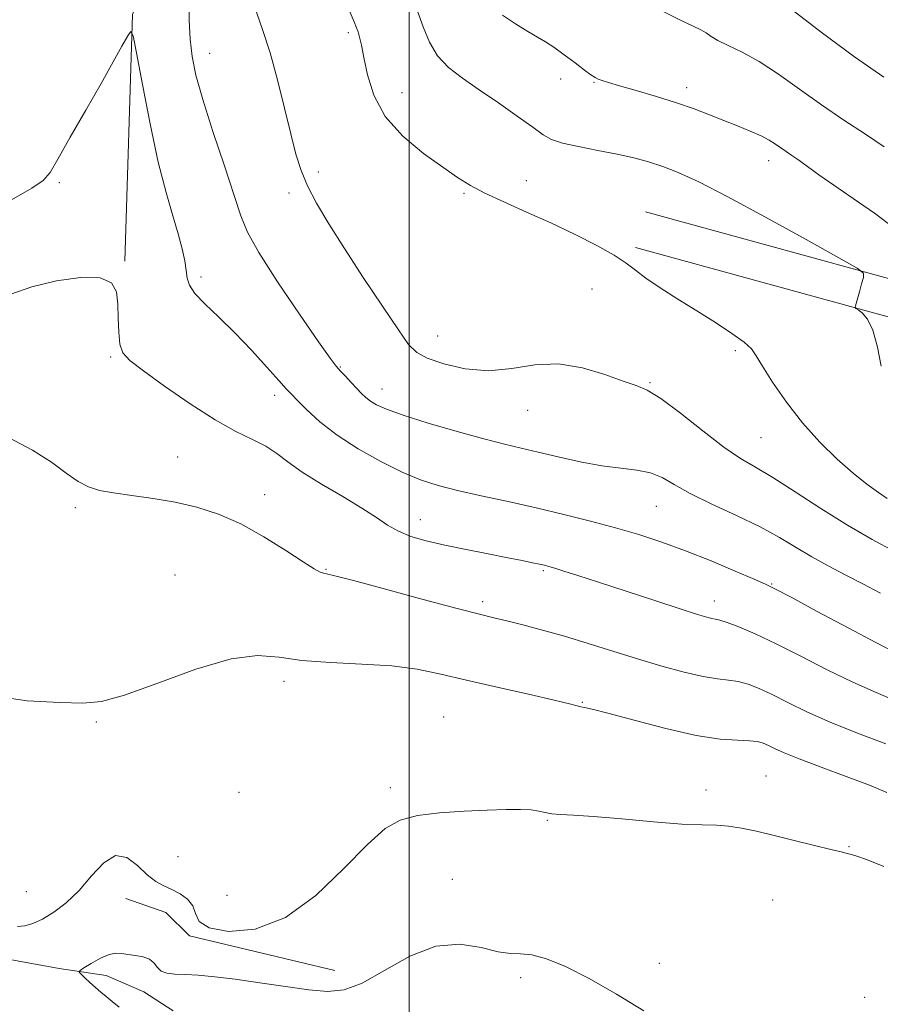
# Model space of a CAD drawing. Extents: x 2104800 to 2107700, y 287300 to 290200.
# Drawn here: x 2105924 to 2106092, y 289142 to 289334 of the extents above; entities that cross this region are included whole.
import ezdxf

# ---------------------------------------------------------------- set-up
doc = ezdxf.new("R2010")
doc.units = 0
doc.header["$MEASUREMENT"] = 0
doc.linetypes.add('rvrstm', pattern=[117.1, 50, -3.9, 0.5, -3.9, 0.5, -3.9, 0.5, -3.9, 50])
for name, color, linetype, lineweight in [('BREAKLINE DTM HARD', 7, 'Continuous', 0), ('CONTOUR INDEX', 41, 'Continuous', 13), ('CONTOUR INTERMEDIATE', 44, 'Continuous', 0), ('GRID LINE', 7, 'Continuous', 0), ('SPOT ELEVATION DTM', 2, 'Continuous', 13), ('STREAM - RIVER SINGLE LINE', 142, 'rvrstm', 0)]:
    doc.layers.add(name, color=color, linetype=linetype, lineweight=lineweight)

msp = doc.modelspace()

# ---------------------------------------------------------------- linework, layer by layer
at = {"layer": 'BREAKLINE DTM HARD', "extrusion": (0.08060781668659735, 0.2523145731829907, 0.9642819795311458), "elevation": 243565.1623081758, "flags": 128}
msp.add_lwpolyline([(-1918103.899814441, -883366.4212623104), (-1918074.783542522, -883364.1560670552), (-1918069.023545377, -883367.2148952521), (-1918060.775275599, -883367.4406001754)], dxfattribs=at)
at = {"layer": 'BREAKLINE DTM HARD'}
for points in [[(2105924.102, 290000, 925.9780000000001), (2105932.61, 289984.8, 925.28), (2105925.05, 289949.23, 922.16), (2105933.32, 289929.02, 920.79), (2105946.05, 289877.1, 918.22), (2105940.69, 289839.89, 915.65), (2105940.8, 289804.35, 913.19), (2105952.33, 289786.88, 911.33), (2105959.61, 289731.12, 908.98), (2105965.78, 289677.54, 906.46), (2105979.09, 289616.33, 905.32), (2105990.64, 289595.58, 903.73), (2105985.26, 289563.84, 902.36), (2105968.96, 289527.15, 901.0500000000001), (2105954.84, 289495.39, 897.66), (2105954.94, 289462.03, 895.47), (2105970.91, 289424.89, 895.03), (2105961.75, 289376.73, 892.35), (2105946.02, 289335.12, 890.11), (2105944.52, 289286.99, 888.14)], [(2106772.05, 289080.52, 916.11), (2106750.72, 289096.13, 915.02), (2106728.99, 289106.92, 911.9), (2106704.16, 289115.87, 909.44), (2106675.07, 289123.05, 907.75), (2106645.56, 289127.97, 906.54), (2106613.49, 289131.14, 908.1800000000001), (2106592.8, 289135.84, 909.72), (2106556.23, 289146.48, 910.75), (2106514.96, 289164.56, 912.78), (2106480.28, 289186.1, 913.65), (2106445.85, 289206.51, 914.09), (2106414.58, 289220.03, 914.58), (2106379.83, 289226.66, 914.75), (2106343.29, 289233.19, 913.82), (2106296.6, 289236.35, 912.34), (2106241.4, 289243.21, 909.39), (2106192.72, 289254.97, 906.9300000000001), (2106149.06, 289267.92, 902.88), (2106095.35, 289283.09, 898.23), (2106046.07, 289296.62, 896.48)], [(2106767.8, 289074.71, 916.11), (2106746.97, 289089.96, 915.02), (2106726.16, 289100.29, 911.9), (2106702.07, 289108.97, 909.44), (2106673.61, 289115.99, 907.75), (2106644.61, 289120.83, 906.54), (2106612.33, 289124.02, 908.1800000000001), (2106590.99, 289128.87, 909.72), (2106553.77, 289139.7, 910.75), (2106511.6, 289158.17, 912.78), (2106476.54, 289179.94, 913.65), (2106442.57, 289200.08, 914.09), (2106412.45, 289213.11, 914.58), (2106378.52, 289219.58, 914.75), (2106342.41, 289226.03, 913.82), (2106295.91, 289229.18, 912.34), (2106240.11, 289236.12, 909.39), (2106190.85, 289248.01, 906.9300000000001), (2106147.06, 289261, 902.88), (2106093.42, 289276.15, 898.23), (2106044.16, 289289.68, 896.48)]]:
    msp.add_polyline3d(points, dxfattribs=at)
at = {"layer": 'CONTOUR INDEX', "flags": 128}
for points, elevation in [([(2106018.206, 289334.976), (2106020.761, 289333.291), (2106023.172, 289331.808), (2106025.034, 289330.722), (2106026.586, 289329.806), (2106028.232, 289328.73), (2106030.241, 289327.274), (2106032.353, 289325.678), (2106034.176, 289324.292), (2106035.425, 289323.382), (2106036.245, 289322.855), (2106036.888, 289322.531), (2106037.635, 289322.238), (2106038.871, 289321.842), (2106041.009, 289321.222), (2106044.283, 289320.296), (2106048.216, 289319.152), (2106052.155, 289317.924), (2106055.589, 289316.72), (2106058.586, 289315.563), (2106061.357, 289314.451), (2106064.045, 289313.388), (2106066.532, 289312.384), (2106068.632, 289311.457), (2106070.222, 289310.614), (2106071.435, 289309.841), (2106072.469, 289309.118), (2106073.503, 289308.412), (2106074.647, 289307.635), (2106075.996, 289306.689), (2106077.665, 289305.474), (2106079.863, 289303.885), (2106082.82, 289301.814), (2106086.616, 289299.225), (2106090.73, 289296.368), (2106094.486, 289293.561)], 900.0000000000001), ([(2105922.431, 289298.966), (2105926.386, 289301.253), (2105928.655, 289302.772), (2105929.993, 289304.306), (2105931.484, 289306.888), (2105933.92, 289311.195), (2105936.945, 289316.491), (2105939.908, 289321.683), (2105942.28, 289325.874), (2105943.996, 289328.938), (2105945.109, 289330.939), (2105945.724, 289331.812), (2105946.17, 289330.95), (2105946.827, 289327.615), (2105947.975, 289321.475), (2105949.475, 289313.82), (2105951.084, 289306.346), (2105952.59, 289300.392), (2105953.903, 289295.874), (2105954.962, 289292.352), (2105955.724, 289289.451), (2105956.225, 289287.07), (2105956.518, 289285.177), (2105956.713, 289283.687), (2105957.144, 289282.318), (2105958.202, 289280.737), (2105960.165, 289278.671), (2105962.857, 289276.096), (2105965.989, 289273.05), (2105969.252, 289269.654), (2105972.259, 289266.372), (2105974.603, 289263.752), (2105976.045, 289262.14), (2105977.03, 289261.074), (2105978.172, 289259.886), (2105979.983, 289258.065), (2105982.577, 289255.71), (2105985.966, 289253.073), (2105990.073, 289250.402), (2105994.468, 289247.929), (2105998.629, 289245.878), (2106002.22, 289244.395), (2106005.634, 289243.3), (2106009.445, 289242.334), (2106014.074, 289241.284), (2106019.31, 289240.133), (2106024.788, 289238.909), (2106030.188, 289237.641), (2106035.374, 289236.344), (2106040.256, 289235.033), (2106044.808, 289233.699), (2106049.262, 289232.243), (2106053.912, 289230.543), (2106058.879, 289228.561), (2106063.579, 289226.592), (2106067.256, 289225.016), (2106069.52, 289224.027), (2106071.446, 289223.088), (2106074.479, 289221.476), (2106079.555, 289218.74), (2106085.587, 289215.503), (2106090.981, 289212.658), (2106094.636, 289210.806)], 889.9999999999999), ([(2105943.457, 289141.587), (2105942.113, 289142.689), (2105940.922, 289143.639), (2105939.845, 289144.51), (2105938.798, 289145.399), (2105937.735, 289146.361), (2105936.763, 289147.276), (2105936.026, 289147.985), (2105935.666, 289148.399), (2105935.809, 289148.722), (2105936.578, 289149.232), (2105938.008, 289150.1), (2105939.779, 289151.085), (2105941.482, 289151.839), (2105942.823, 289152.111), (2105943.96, 289152.027), (2105945.164, 289151.808), (2105946.614, 289151.614), (2105948.118, 289151.36), (2105949.392, 289150.897), (2105950.251, 289150.144), (2105950.902, 289149.286), (2105951.648, 289148.57), (2105952.75, 289148.178), (2105954.291, 289148.019), (2105956.311, 289147.932), (2105958.866, 289147.776), (2105962.075, 289147.482), (2105966.075, 289147), (2105970.863, 289146.317), (2105975.885, 289145.569), (2105980.449, 289144.929), (2105984.099, 289144.603), (2105987.325, 289144.922), (2105990.852, 289146.252), (2105995.211, 289148.716), (2106000.139, 289151.467), (2106005.176, 289153.421), (2106009.901, 289153.813), (2106014.04, 289153.179), (2106017.357, 289152.375), (2106019.759, 289152.046), (2106021.729, 289151.977), (2106023.895, 289151.74), (2106026.783, 289150.96), (2106030.517, 289149.471), (2106035.121, 289147.165), (2106040.459, 289144.074), (2106045.766, 289140.811)], 880)]:
    msp.add_lwpolyline(points, dxfattribs=dict(at, elevation=elevation))
at = {"layer": 'CONTOUR INTERMEDIATE', "flags": 128}
for points, elevation in [([(2105957.11, 289338.67), (2105957.091, 289334.028), (2105957.269, 289330.279), (2105957.651, 289326.932), (2105958.404, 289323.276), (2105959.736, 289318.54), (2105961.729, 289312.313), (2105963.957, 289305.617), (2105965.868, 289299.835), (2105967.151, 289295.864), (2105968.456, 289292.665), (2105970.672, 289288.716), (2105974.342, 289283.02), (2105978.625, 289276.678), (2105982.329, 289271.317), (2105984.581, 289268.129), (2105985.764, 289266.566), (2105986.575, 289265.642), (2105987.564, 289264.57), (2105988.695, 289263.353), (2105989.784, 289262.191), (2105990.703, 289261.235), (2105991.541, 289260.446), (2105992.443, 289259.737), (2105993.624, 289259.012), (2105995.573, 289258.137), (2105998.851, 289256.971), (2106003.733, 289255.447), (2106009.359, 289253.805), (2106014.585, 289252.355), (2106018.592, 289251.319), (2106021.848, 289250.541), (2106025.145, 289249.775), (2106029.065, 289248.847), (2106033.354, 289247.892), (2106037.546, 289247.116), (2106041.257, 289246.648), (2106044.428, 289246.287), (2106047.081, 289245.75), (2106049.335, 289244.809), (2106051.707, 289243.449), (2106054.813, 289241.709), (2106059.036, 289239.649), (2106063.832, 289237.421), (2106068.424, 289235.2), (2106072.232, 289233.125), (2106075.46, 289231.191), (2106078.508, 289229.359), (2106081.699, 289227.591), (2106085.044, 289225.845), (2106088.474, 289224.081), (2106091.891, 289222.286)], 892), ([(2105970.211, 289335.606), (2105971.45, 289331.969), (2105972.863, 289327.632), (2105974.311, 289322.39), (2105975.69, 289316.852), (2105976.905, 289311.831), (2105977.917, 289307.905), (2105978.929, 289304.723), (2105980.2, 289301.698), (2105981.961, 289298.312), (2105984.325, 289294.306), (2105987.374, 289289.488), (2105991.057, 289283.866), (2105994.8, 289278.251), (2105997.893, 289273.652), (2105999.901, 289270.784), (2106001.475, 289269.186), (2106003.535, 289268.102), (2106006.769, 289266.97), (2106010.91, 289266.013), (2106015.457, 289265.645), (2106020.004, 289266.089), (2106024.538, 289266.794), (2106029.139, 289267.018), (2106033.798, 289266.248), (2106038.142, 289264.894), (2106041.705, 289263.596), (2106044.247, 289262.766), (2106046.422, 289261.898), (2106049.111, 289260.259), (2106052.908, 289257.389), (2106057.267, 289253.922), (2106061.356, 289250.769), (2106064.61, 289248.561), (2106067.534, 289246.833), (2106070.9, 289244.842), (2106075.263, 289242.057), (2106080.301, 289238.788), (2106085.477, 289235.552), (2106090.324, 289232.765), (2106094.663, 289230.418)], 894), ([(2105988.329, 289335.976), (2105989.255, 289333.686), (2105989.738, 289332.497), (2105990.025, 289331.713), (2105990.329, 289330.707), (2105990.708, 289329.138), (2105991.187, 289326.736), (2105991.859, 289323.358), (2105993.092, 289319.359), (2105995.325, 289315.225), (2105998.781, 289311.384), (2106002.816, 289308.038), (2106006.571, 289305.335), (2106009.451, 289303.34), (2106011.932, 289301.774), (2106014.755, 289300.278), (2106018.474, 289298.56), (2106022.898, 289296.607), (2106027.65, 289294.474), (2106032.347, 289292.242), (2106036.593, 289290.077), (2106039.986, 289288.169), (2106042.316, 289286.628), (2106044.126, 289285.24), (2106046.153, 289283.711), (2106048.95, 289281.82), (2106052.367, 289279.643), (2106056.071, 289277.328), (2106059.723, 289275.03), (2106062.948, 289272.928), (2106065.364, 289271.205), (2106066.771, 289269.912), (2106067.704, 289268.562), (2106068.883, 289266.532), (2106070.866, 289263.398), (2106073.562, 289259.524), (2106076.721, 289255.473), (2106080.096, 289251.725), (2106083.457, 289248.438), (2106086.58, 289245.69), (2106089.276, 289243.532), (2106091.498, 289241.914), (2106093.234, 289240.758)], 896), ([(2106001.624, 289335.743), (2106002.76, 289332.695), (2106003.972, 289329.738), (2106005.533, 289327.067), (2106007.665, 289324.791), (2106010.388, 289322.686), (2106013.672, 289320.444), (2106017.395, 289317.88), (2106021.062, 289315.297), (2106024.09, 289313.122), (2106026.129, 289311.661), (2106027.781, 289310.736), (2106029.887, 289310.049), (2106033.037, 289309.356), (2106036.82, 289308.629), (2106040.58, 289307.898), (2106043.817, 289307.171), (2106046.671, 289306.388), (2106049.44, 289305.473), (2106052.492, 289304.291), (2106056.46, 289302.487), (2106062.044, 289299.653), (2106069.513, 289295.63), (2106077.404, 289291.274), (2106083.822, 289287.693), (2106087.366, 289285.668), (2106088.603, 289284.675), (2106088.594, 289283.864), (2106088.24, 289282.593), (2106087.816, 289281.065), (2106087.434, 289279.693), (2106087.185, 289278.795), (2106087.051, 289278.309), (2106086.988, 289278.08), (2106086.981, 289277.959), (2106087.133, 289277.817), (2106087.573, 289277.532), (2106088.377, 289276.945), (2106089.4, 289275.737), (2106090.443, 289273.552), (2106091.342, 289270.247), (2106092.072, 289266.54)], 898), ([(2106049.524, 289335.718), (2106053.041, 289333.919), (2106055.371, 289332.854), (2106056.869, 289332.158), (2106057.899, 289331.517), (2106058.872, 289330.829), (2106060.208, 289330.044), (2106062.24, 289329.089), (2106064.954, 289327.795), (2106068.246, 289325.968), (2106072.011, 289323.496), (2106076.118, 289320.584), (2106080.433, 289317.513), (2106084.8, 289314.536), (2106088.967, 289311.772), (2106092.663, 289309.306)], 902), ([(2106073.873, 289336.666), (2106080.361, 289331.648), (2106086.861, 289326.889), (2106092.597, 289322.912)], 904), ([(2105922.328, 289280.574), (2105926.427, 289282.037), (2105931.195, 289283.196), (2105935.933, 289283.847), (2105939.743, 289283.765), (2105941.969, 289282.789), (2105942.935, 289281.028), (2105943.206, 289278.661), (2105943.276, 289275.905), (2105943.359, 289273.146), (2105943.594, 289270.815), (2105944.182, 289269.152), (2105945.546, 289267.653), (2105948.17, 289265.628), (2105952.303, 289262.628), (2105957.266, 289259.181), (2105962.15, 289256.054), (2105966.221, 289253.82), (2105969.461, 289252.257), (2105972.033, 289250.947), (2105974.163, 289249.529), (2105976.346, 289247.868), (2105979.142, 289245.887), (2105982.89, 289243.568), (2105987.033, 289241.136), (2105990.792, 289238.878), (2105993.608, 289237.016), (2105995.795, 289235.532), (2105997.889, 289234.342), (2106000.348, 289233.362), (2106003.334, 289232.501), (2106006.933, 289231.667), (2106011.118, 289230.796), (2106015.409, 289229.945), (2106019.212, 289229.203), (2106022.069, 289228.636), (2106024.066, 289228.227), (2106025.423, 289227.938), (2106026.381, 289227.721), (2106027.265, 289227.489), (2106028.422, 289227.144), (2106030.195, 289226.588), (2106032.919, 289225.713), (2106036.93, 289224.41), (2106042.303, 289222.655), (2106048.077, 289220.768), (2106053.034, 289219.158), (2106056.261, 289218.132), (2106058.054, 289217.597), (2106059.015, 289217.363), (2106059.712, 289217.238), (2106060.573, 289217.037), (2106061.994, 289216.579), (2106064.297, 289215.702), (2106067.507, 289214.333), (2106071.576, 289212.422), (2106076.385, 289209.99), (2106081.53, 289207.355), (2106086.537, 289204.906), (2106091.052, 289202.911), (2106095.202, 289201.142)], 888), ([(2105922.02, 289252.601), (2105926.57, 289250.157), (2105930.252, 289247.801), (2105933.121, 289245.713), (2105935.435, 289244.074), (2105937.476, 289242.997), (2105939.641, 289242.327), (2105942.357, 289241.843), (2105945.911, 289241.35), (2105950.05, 289240.763), (2105954.383, 289240.024), (2105958.614, 289239.055), (2105962.817, 289237.701), (2105967.16, 289235.788), (2105971.688, 289233.269), (2105975.945, 289230.603), (2105979.352, 289228.378), (2105981.501, 289227.034), (2105982.663, 289226.405), (2105983.281, 289226.178), (2105983.902, 289226.037), (2105985.493, 289225.661), (2105989.125, 289224.728), (2105995.364, 289223.061), (2106002.759, 289221.067), (2106009.353, 289219.298), (2106013.719, 289218.158), (2106016.542, 289217.459), (2106019.032, 289216.863), (2106022.169, 289216.092), (2106025.99, 289215.096), (2106030.3, 289213.888), (2106034.915, 289212.49), (2106039.702, 289210.987), (2106044.543, 289209.477), (2106049.286, 289208.062), (2106053.652, 289206.863), (2106057.331, 289206.006), (2106060.125, 289205.553), (2106062.284, 289205.316), (2106064.171, 289205.044), (2106066.112, 289204.521), (2106068.281, 289203.685), (2106070.812, 289202.51), (2106073.848, 289200.986), (2106077.552, 289199.175), (2106082.092, 289197.154), (2106087.467, 289195.016), (2106092.99, 289192.912)], 886), ([(2105918.387, 289202.308), (2105925.507, 289201.304), (2105931.892, 289200.965), (2105936.353, 289200.826), (2105939.993, 289201.151), (2105944.486, 289202.387), (2105950.968, 289204.738), (2105958.415, 289207.436), (2105965.267, 289209.473), (2105970.423, 289210.12), (2105974.626, 289209.782), (2105979.08, 289209.142), (2105984.643, 289208.731), (2105990.783, 289208.465), (2105996.622, 289208.104), (2106001.566, 289207.456), (2106006.152, 289206.514), (2106011.198, 289205.32), (2106017.19, 289203.946), (2106023.271, 289202.58), (2106028.25, 289201.444), (2106031.261, 289200.7), (2106032.741, 289200.287), (2106033.453, 289200.089), (2106034.166, 289199.959), (2106035.667, 289199.649), (2106038.751, 289198.881), (2106043.86, 289197.508), (2106050.039, 289195.898), (2106055.98, 289194.554), (2106060.637, 289193.84), (2106064.007, 289193.591), (2106066.348, 289193.508), (2106067.927, 289193.34), (2106069.054, 289193.037), (2106070.048, 289192.597), (2106071.253, 289192.003), (2106073.104, 289191.161), (2106076.062, 289189.96), (2106080.349, 289188.356), (2106085.236, 289186.557), (2106089.758, 289184.84), (2106093.18, 289183.417)], 884), ([(2105923.588, 289157.257), (2105925.046, 289157.41), (2105926.634, 289157.884), (2105928.484, 289158.746), (2105930.68, 289160.063), (2105933.11, 289161.89), (2105935.615, 289164.283), (2105938.063, 289167.136), (2105940.429, 289169.708), (2105942.717, 289171.097), (2105944.922, 289170.707), (2105946.998, 289169.158), (2105948.894, 289167.375), (2105950.585, 289166.084), (2105952.157, 289165.208), (2105953.725, 289164.473), (2105955.338, 289163.64), (2105956.789, 289162.615), (2105957.804, 289161.343), (2105958.314, 289159.823), (2105959.06, 289158.281), (2105960.988, 289156.998), (2105964.765, 289156.31), (2105969.957, 289156.782), (2105975.853, 289159.031), (2105981.787, 289163.333), (2105987.268, 289168.572), (2105991.85, 289173.29), (2105995.305, 289176.369), (2105998.273, 289178.047), (2106001.613, 289178.905), (2106005.914, 289179.435), (2106010.702, 289179.778), (2106015.233, 289179.987), (2106018.91, 289180.102), (2106021.72, 289180.114), (2106023.795, 289180.003), (2106025.301, 289179.766), (2106026.53, 289179.482), (2106027.804, 289179.248), (2106029.478, 289179.121), (2106032.026, 289179.001), (2106035.953, 289178.743), (2106041.471, 289178.262), (2106047.62, 289177.703), (2106053.144, 289177.264), (2106057.116, 289177.079), (2106059.926, 289177.013), (2106062.287, 289176.867), (2106064.817, 289176.478), (2106067.737, 289175.85), (2106071.172, 289175.023), (2106075.112, 289174.06), (2106079.017, 289173.104), (2106082.213, 289172.32), (2106084.228, 289171.822), (2106085.392, 289171.53), (2106086.233, 289171.316), (2106087.299, 289171.019), (2106089.207, 289170.348), (2106092.592, 289168.982)], 882)]:
    msp.add_lwpolyline(points, dxfattribs=dict(at, elevation=elevation))
at = {"layer": 'GRID LINE', "flags": 128}
msp.add_lwpolyline([(2106000, 290000), (2106000, 287500)], dxfattribs=at)
at = {"layer": 'SPOT ELEVATION DTM'}
for p in [(2105988.15, 289331.59, 895.7), (2105961.1, 289327.54, 892.7), (2106029.52, 289322.57, 899.4), (2106036.02, 289321.92, 899.9), (2105998.61, 289319.86, 896.8000000000001), (2106054.13, 289320.87, 900.5), (2106070.08, 289306.6, 899.4), (2105982.28, 289304.39, 894.4), (2106022.85, 289302.7, 896.8000000000001), (2105931.79, 289302.3, 889.8000000000001), (2105976.56, 289300.29, 893.6), (2106010.7, 289300.22, 895.8000000000001), (2105959.38, 289283.96, 890.4), (2106035.65, 289281.59, 894.7), (2106005.55, 289272.4, 894.8000000000001), (2105941.8, 289268.33, 887.8000000000001), (2106063.62, 289269.58, 895.7), (2105986.58, 289266.37, 892.1), (2105994.71, 289262.07, 892.7), (2106046.98, 289263.32, 894.1), (2105973.74, 289260.88, 889.5), (2106023.14, 289257.94, 893.4), (2106068.63, 289252.63, 895.1), (2105954.88, 289248.82, 886.7), (2105971.85, 289241.51, 886.5), (2106048.19, 289239.2, 891.1), (2105934.9, 289238.93, 885.7), (2106002.19, 289236.64, 888.7), (2105954.33, 289225.8, 884.8000000000001), (2105983.76, 289226.92, 886.1), (2106026.16, 289226.7, 887.8000000000001), (2106070.67, 289224.08, 890.1), (2106014.33, 289220.63, 886.4), (2106059.52, 289220.77, 888.6), (2105975.59, 289205.07, 883.6), (2106033.77, 289200.99, 884.1), (2105938.99, 289197.17, 883.9), (2106006.75, 289198.14, 882.8000000000001), (2106069.59, 289186.65, 882.8000000000001), (2105966.8, 289183.43, 882.7), (2105996.32, 289184.37, 882.2), (2106057.87, 289183.89, 882.4), (2106026.94, 289177.98, 881.9), (2106085.77, 289172.86, 882.1), (2105954.92, 289170.87, 883.2), (2106008.39, 289166.5, 881.5), (2105925.31, 289164.05, 883.1), (2105964.49, 289163.37, 882.8000000000001), (2106070.92, 289162.44, 881.1), (2106048.81, 289150.13, 880.5), (2106021.76, 289147.3, 879.6), (2106088.82, 289143.49, 880.1)]:
    msp.add_point(p, dxfattribs=at)
at = {"layer": 'STREAM - RIVER SINGLE LINE'}
msp.add_polyline3d([(2105922.15, 289150.88, 881.08), (2105931.77, 289149.08, 880.35), (2105940.93, 289147.73, 879.48), (2105948.26, 289144.55, 879.12), (2105953.97, 289140.81, 878.12)], dxfattribs=at)

doc.saveas('drawing.dxf')
